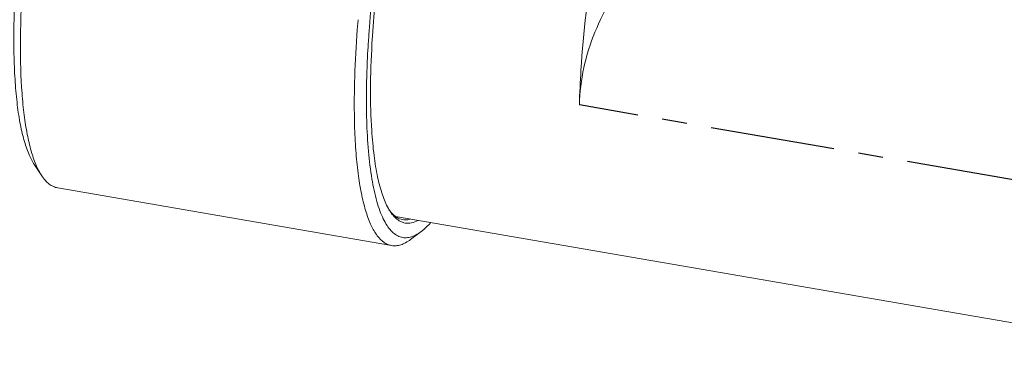
# Model space of a CAD drawing. Units: millimetres. Extents: x 9505 to 11789, y -3879 to -2252.
# Drawn here: x 9875 to 9976, y -2492 to -2456 of the extents above; entities that cross this region are included whole.
import ezdxf

# ---------------------------------------------------------------- set-up
doc = ezdxf.new("R2010")
doc.units = ezdxf.units.MM
doc.header["$LTSCALE"] = 2
doc.linetypes.add('CENTER', pattern=[10.16, 6.35, -1.27, 1.27, -1.27])
doc.layers.get('0').update_dxf_attribs({"lineweight": 18})
doc.layers.add('DEFAULT_1', color=7, linetype='CENTER')

msp = doc.modelspace()

# ---------------------------------------------------------------- linework, layer by layer
at = {"color": 7, "linetype": 'Continuous'}
for p, q in [((9909.67, -2456.01), (9909.59, -2457.03)), ((9910.88, -2456.21), (9910.87, -2456.28)), ((9910.87, -2456.22), (9910.87, -2456.28)), ((9911.21, -2456.66), (9911.2, -2456.74)), ((9911.21, -2456.66), (9911.2, -2456.74)), ((9911.16, -2457.25), (9911.09, -2458.45)), ((9909.3, -2466.21), (9909.32, -2467.09)), ((9876.64, -2470.81), (9877.39, -2471.93)), ((9879.01, -2473.16), (9913.09, -2479.05)), ((9912.81, -2475.36), (9912.83, -2475.38)), ((9912.81, -2475.36), (9912.83, -2475.38)), ((9912.98, -2475.59), (9912.82, -2475.39)), ((9912.83, -2475.38), (9912.97, -2475.6)), ((10310.03, -2544.53), (9913.48, -2476.07)), ((9916.11, -2477.62), (9915.03, -2478.43))]:
    msp.add_line(p, q, dxfattribs=at)
for centre, radius, start, end in [((10019.92, -2464.6), 109, 175.8612, 176.131), ((9989.78, -2464.22), 79.25, 179.7173, 179.9117), ((9917.68, -2472.5), 5.64, 209.3181, 210.4141), ((9915.66, -2473.39), 3.47, 219.4211, 220.3797)]:
    msp.add_arc(centre, radius, start, end, dxfattribs=at)
for points, knots in [([(9878.77, -2426.84), (9878.2, -2429.04), (9877.18, -2433.54), (9875.97, -2440.33), (9875.09, -2447.07), (9874.59, -2453.45), (9874.49, -2458.43), (9874.63, -2462.02), (9874.83, -2464.35), (9875.12, -2466.42), (9875.52, -2468.18), (9876, -2469.63), (9876.41, -2470.47), (9876.64, -2470.81)], [0, 0, 0, 0, 0.152783, 0.309542, 0.463802, 0.609198, 0.739829, 0.797992, 0.850651, 0.897376, 0.93787, 0.972019, 1, 1, 1, 1]), ([(9879.59, -2426.58), (9879.05, -2428.7), (9878.05, -2433.03), (9876.85, -2439.6), (9875.94, -2446.14), (9875.37, -2452.42), (9875.15, -2458.2), (9875.27, -2462.59), (9875.56, -2465.67), (9875.87, -2467.63), (9876.25, -2469.31), (9876.59, -2470.32), (9876.78, -2470.77)], [0, 0, 0, 0, 0.146995, 0.298008, 0.447549, 0.590181, 0.720784, 0.834811, 0.884435, 0.928639, 0.967189, 1, 1, 1, 1]), ([(9932.26, -2464.71), (9932.29, -2463.43), (9932.6, -2460.89), (9933.75, -2457.26), (9935.44, -2453.88), (9938.22, -2449.69), (9942.39, -2444.93), (9946.08, -2441.47), (9947.99, -2439.79)], [0, 0, 0, 0, 0.126842, 0.251519, 0.37541, 0.499367, 0.748576, 1, 1, 1, 1]), ([(9932.26, -2464.71), (9932.29, -2463.52), (9932.52, -2458.43), (9933.13, -2453.37), (9933.73, -2449.51)], [0, 0, 0, 0, 0.233115, 1, 1, 1, 1]), ([(9911.39, -2451.17), (9911.33, -2451.6), (9911.14, -2453.28), (9910.97, -2454.96), (9910.87, -2456.22)], [0, 0, 0, 0, 0.254146, 1, 1, 1, 1]), ([(9911.66, -2451.85), (9911.61, -2452.25), (9911.44, -2453.86), (9911.29, -2455.46), (9911.21, -2456.66)], [0, 0, 0, 0, 0.25465, 1, 1, 1, 1]), ([(9909.59, -2457.03), (9909.47, -2458.63), (9909.3, -2461.68), (9909.27, -2464.75), (9909.3, -2466.21)], [0, 0, 0, 0, 0.522451, 1, 1, 1, 1]), ([(9910.87, -2456.28), (9910.85, -2456.47), (9910.8, -2457.18), (9910.75, -2457.9), (9910.71, -2458.43)], [0, 0, 0, 0, 0.252682, 1, 1, 1, 1]), ([(9910.71, -2458.43), (9910.68, -2458.9), (9910.58, -2460.7), (9910.53, -2462.5), (9910.52, -2463.83)], [0, 0, 0, 0, 0.259648, 1, 1, 1, 1]), ([(9911.09, -2458.45), (9911, -2460.02), (9910.9, -2462.97), (9910.97, -2465.92), (9911.06, -2467.31)], [0, 0, 0, 0, 0.529649, 1, 1, 1, 1]), ([(9910.52, -2464.1), (9910.52, -2464.28), (9910.52, -2464.99), (9910.54, -2465.7), (9910.55, -2466.23)], [0, 0, 0, 0, 0.255675, 1, 1, 1, 1]), ([(9909.32, -2467.09), (9909.35, -2467.95), (9909.44, -2469.57), (9909.68, -2471.86), (9910.01, -2473.86), (9910.44, -2475.57), (9910.95, -2476.95), (9911.55, -2478.01), (9912.16, -2478.65), (9912.69, -2478.95), (9912.95, -2479.02), (9913.09, -2479.05)], [0, 0, 0, 0, 0.195085, 0.370845, 0.525959, 0.659586, 0.771576, 0.862922, 0.936696, 0.969086, 1, 1, 1, 1]), ([(9910.55, -2466.23), (9910.58, -2467.31), (9910.69, -2469.32), (9911.02, -2472.11), (9911.44, -2474.13), (9911.87, -2475.48), (9912.21, -2476.3), (9912.59, -2476.99), (9913.01, -2477.53), (9913.46, -2477.93), (9913.95, -2478.19), (9914.47, -2478.28), (9915.01, -2478.21), (9915.57, -2477.99), (9915.93, -2477.76), (9916.11, -2477.62)], [0, 0, 0, 0, 0.213253, 0.398688, 0.554112, 0.620286, 0.678826, 0.730037, 0.774541, 0.813434, 0.848462, 0.882062, 0.916995, 0.955716, 1, 1, 1, 1]), ([(9911.06, -2467.31), (9911.12, -2468.16), (9911.26, -2469.76), (9911.61, -2471.96), (9912.08, -2473.78), (9912.51, -2474.83), (9912.76, -2475.27)], [0, 0, 0, 0, 0.314391, 0.58691, 0.815471, 1, 1, 1, 1]), ([(9876.78, -2470.77), (9876.83, -2470.88), (9877, -2471.28), (9877.21, -2471.66), (9877.39, -2471.93)], [0, 0, 0, 0, 0.270432, 1, 1, 1, 1]), ([(9877.39, -2471.93), (9877.5, -2472.1), (9877.73, -2472.4), (9878.13, -2472.78), (9878.55, -2473.04), (9878.86, -2473.14), (9879.01, -2473.16)], [0, 0, 0, 0, 0.289891, 0.547312, 0.780319, 1, 1, 1, 1]), ([(9912.97, -2475.6), (9913.05, -2475.73), (9913.36, -2476.14), (9913.77, -2476.5), (9914.11, -2476.64)], [0, 0, 0, 0, 0.2855, 1, 1, 1, 1]), ([(9914.24, -2476.4), (9914.01, -2476.37), (9913.55, -2476.17), (9913.19, -2475.83), (9913.02, -2475.64)], [0, 0, 0, 0, 0.466526, 1, 1, 1, 1]), ([(9914.11, -2476.64), (9914.14, -2476.66), (9914.26, -2476.7), (9914.38, -2476.73), (9914.48, -2476.75)], [0, 0, 0, 0, 0.252859, 1, 1, 1, 1]), ([(9915.06, -2476.34), (9914.93, -2476.38), (9914.65, -2476.44), (9914.37, -2476.43), (9914.24, -2476.4)], [0, 0, 0, 0, 0.513631, 1, 1, 1, 1]), ([(9914.48, -2476.75), (9914.69, -2476.79), (9915.16, -2476.77), (9915.58, -2476.6), (9915.8, -2476.48)], [0, 0, 0, 0, 0.469953, 1, 1, 1, 1]), ([(9916.11, -2477.62), (9916.19, -2477.56), (9916.54, -2477.28), (9916.86, -2476.96), (9917.1, -2476.7)], [0, 0, 0, 0, 0.229115, 1, 1, 1, 1]), ([(9913.09, -2479.05), (9913.24, -2479.07), (9913.56, -2479.09), (9914.05, -2478.98), (9914.55, -2478.76), (9914.87, -2478.55), (9915.03, -2478.43)], [0, 0, 0, 0, 0.219684, 0.452688, 0.710123, 1, 1, 1, 1])]:
    msp.add_open_spline(points, degree=3, knots=knots, dxfattribs=at)
at = {"layer": 'DEFAULT_1', "color": 7, "linetype": 'CENTER'}
msp.add_line((10258.59, -2521.05), (9932.26, -2464.71), dxfattribs=at)

doc.saveas('drawing.dxf')
